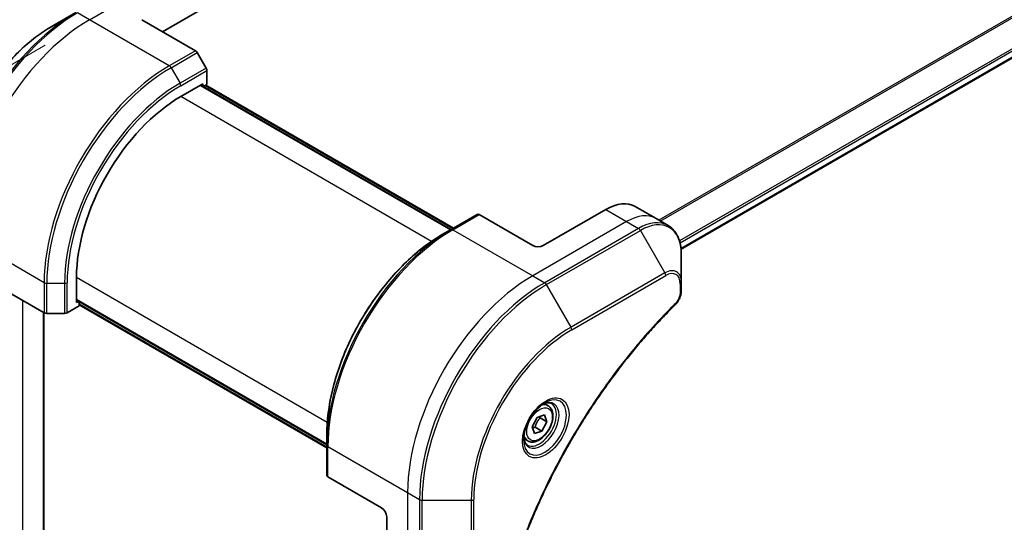
# Model space of a CAD drawing. Units: millimetres. Extents: x 0 to 7880, y 0 to 1546.
# Drawn here: x 172 to 306, y 749 to 817 of the extents above; entities that cross this region are included whole.
import ezdxf

# ---------------------------------------------------------------- set-up
doc = ezdxf.new("R2010")
doc.units = ezdxf.units.MM
for name, color, linetype, lineweight in [('Dimension (ISO)', 7, 'Continuous', 18), ('Dimension (ISO) @ 1', 7, 'Continuous', 18), ('Visible (ISO)', 7, 'Continuous', 35), ('Visible Narrow (ISO)', 7, 'Continuous', 25)]:
    doc.layers.add(name, color=color, linetype=linetype, lineweight=lineweight)
doc.styles.add('Note Text (TK)', font='MS PGothic.ttf')
doc.dimstyles.new('Default - Method 1b (TK)', dxfattribs={"dimscale": 4, "dimtxt": 2.5, "dimasz": 2.5, "dimexe": 1, "dimexo": 1.5, "dimgap": 1, "dimtad": 1, "dimtoh": 1, "dimrnd": 1e-08, "dimdsep": 46, "dimtxsty": 'Note Text (TK)', "dimblk": 'OPEN', "dimcen": 0.09, "dimdle": 5, "dimclrd": 100, "dimclre": 100, "dimclrt": 7, "dimadec": 1, "dimazin": 1, "dimtfac": 1, "dimtmove": 0, "dimatfit": 3, "dimldrblk": 'OPEN', "dimfxl": 0, "dimtolj": 1, "dimlwd": -1, "dimlwe": -1, "dimarcsym": 0})

# ---------------------------------------------------------------- blocks, each defined once
blk = doc.blocks.new('_Open')
at = {"color": 0, "linetype": 'ByBlock', "lineweight": -2}
for p, q in [((-1, 0.167), (0, 0)), ((-1, -0.167), (0, 0)), ((0, 0), (-1, 0))]:
    blk.add_line(p, q, dxfattribs=at)
blk = doc.blocks.new('*D30')
at = {"layer": 'Defpoints', "color": 0, "transparency": 16777216}
for p in [(181.44, 817.5), (181.44, 606.84), (82.45, 549.69)]:
    blk.add_point(p, dxfattribs=at)
at = {"layer": 'Dimension (ISO)', "color": 100, "transparency": 16777216}
for p, q in [((175.44, 814.04), (78.45, 758.04)), ((82.45, 750.35), (82.45, 559.69)), ((175.44, 603.38), (78.45, 547.38))]:
    blk.add_line(p, q, dxfattribs=at)
at = {"layer": 'Dimension (ISO)', "color": 100, "transparency": 16777216, "xscale": 10, "yscale": 10, "zscale": 10}
for p, rotation in [((82.45, 760.35), 90), ((82.45, 549.69), 270)]:
    blk.add_blockref('_Open', p, dxfattribs=dict(at, rotation=rotation))
at = {"layer": 'Dimension (ISO)', "color": 7, "transparency": 16777216, "insert": (74.37, 647.98), "char_height": 10, "attachment_point": 4, "rotation": 90, "style": 'Note Text (TK)'}
blk.add_mtext('\\A1;{\\H0.816x;\\Q-30;\\W0.816;258}', dxfattribs=at)

msp = doc.modelspace()

# ---------------------------------------------------------------- linework, layer by layer
at = {"layer": 'Visible (ISO)'}
for p, q in [((261.6701, 786.3953), (450.0817, 895.1747)), ((191.3427, 815.867), (202.2436, 822.1606)), ((179.5719, 818.4608), (176.2435, 816.5391)), ((188.5143, 817.4999), (195.7925, 813.2979)), ((197.2496, 810.9432), (196.0425, 813.034)), ((197.3531, 808.7226), (197.3531, 810.5948)), ((193.8176, 807.0896), (196.7875, 808.8043)), ((230.4629, 789.0549), (196.5218, 808.6509)), ((196.7875, 808.8043), (196.7875, 808.4975)), ((196.8753, 808.4467), (197.3531, 808.7226)), ((197.2289, 808.6509), (230.8165, 789.2591)), ((255.4468, 792.1765), (258.2752, 790.5435)), ((234.0191, 791.1081), (230.4836, 789.0669)), ((241.5473, 786.8813), (234.2691, 791.0834)), ((251.4468, 791.7803), (242.9615, 786.8813)), ((258.2752, 790.5435), (259.8966, 789.6075)), ((230.4836, 789.0669), (229.2765, 788.37)), ((261.6999, 781.8978), (261.6999, 785.7411)), ((179.6755, 779.1654), (179.6755, 782.5947)), ((168.0082, 781.9823), (175.2864, 777.7803)), ((261.6999, 780.8061), (261.6999, 781.8978)), ((178.4077, 777.7803), (180.029, 778.7164)), ((179.6755, 779.4722), (213.6166, 759.8763)), ((179.9412, 779.3188), (179.6755, 779.1654)), ((180.029, 778.7164), (180.029, 779.2681)), ((213.6166, 759.4681), (180.029, 778.8598)), ((175.2379, 622.194), (175.2379, 777.8083)), ((175.6399, 777.6957), (178.0542, 777.6957)), ((243.6294, 765.1762), (243.0925, 765.4862)), ((242.1503, 763.6101), (243.1488, 763.9426)), ((243.1488, 763.9426), (243.4651, 763.0047)), ((241.468, 762.3397), (242.1503, 763.6101)), ((242.5458, 763.5354), (243.4651, 763.0047)), ((243.4651, 763.0047), (242.7828, 761.7343)), ((213.6166, 759.8524), (213.6166, 761.2462)), ((241.7843, 761.4018), (241.468, 762.3397)), ((242.7828, 761.7343), (241.7843, 761.4018)), ((241.8636, 762.265), (242.7828, 761.7343)), ((213.6166, 759.8524), (213.6166, 755.7699)), ((240.8794, 760.4131), (240.3425, 760.7231)), ((221.0412, 751.3637), (213.763, 755.5658)), ((221.7483, 750.139), (221.7483, 740.341))]:
    msp.add_line(p, q, dxfattribs=at)
for centre, major_axis, start_param, end_param in [((195.7925, 812.8896), (-0.25, 0.433), 4.71238898, 5.49778714), ((196.9996, 810.7989), (-0.25, 0.433), 3.92699082, 4.71238898), ((193.8176, 790.7597), (10, 17.3205), 0.78539816, 2.35619449), ((251.4468, 785.2483), (4, 6.9282), 0, 0.78539816), ((234.2691, 790.6751), (-0.25, 0.433), 5.49778714, 6.28318531), ((242.2544, 787.2896), (1, 0), 3.92699082, 5.49778714), ((175.6399, 777.9844), (0.5, 0), 3.92699082, 4.71238898), ((178.0542, 777.9844), (0.5, 0), 4.71238898, 5.49778714), ((214.1166, 755.7699), (-0.5, 0), 0, 0.78539816), ((221.0412, 750.5472), (-0.5, 0.866), 3.92699082, 5.49778714)]:
    msp.add_ellipse(centre, major_axis=major_axis, ratio=0.57735027, start_param=start_param, end_param=end_param, dxfattribs=at)
for points, knots in [([(176.2435, 816.5391), (174.8126, 815.713), (173.3911, 814.6311), (170.6934, 812.0615), (169.4177, 810.574), (167.1307, 807.3348), (166.1197, 805.5837), (164.458, 801.9834), (163.8076, 800.1349), (162.9311, 796.5139), (162.7049, 794.7418), (162.7049, 793.0896)], [3.14159265, 3.14159265, 3.14159265, 3.14159265, 3.45575192, 3.45575192, 3.76991118, 3.76991118, 4.08407045, 4.08407045, 4.39822972, 4.39822972, 4.71238898, 4.71238898, 4.71238898, 4.71238898]), ([(261.6999, 785.7411), (261.6999, 786.0844), (261.6765, 786.4169), (261.5817, 787.0532), (261.5103, 787.357), (261.3182, 787.9287), (261.1975, 788.1966), (260.9066, 788.6879), (260.7363, 788.9113), (260.3491, 789.3032), (260.1322, 789.4714), (259.8966, 789.6075)], [0, 0, 0, 0, 0.157079633, 0.157079633, 0.314159265, 0.314159265, 0.471238898, 0.471238898, 0.628318531, 0.628318531, 0.785398163, 0.785398163, 0.785398163, 0.785398163]), ([(229.2765, 788.37), (227.6235, 787.4156), (225.9798, 786.1649), (222.8596, 783.1928), (221.3836, 781.4717), (218.7371, 777.7235), (217.567, 775.6969), (215.6442, 771.5308), (214.8918, 769.392), (213.8779, 765.2038), (213.6166, 763.1549), (213.6166, 761.2462)], [1.57079633, 1.57079633, 1.57079633, 1.57079633, 1.88495559, 1.88495559, 2.19911486, 2.19911486, 2.51327412, 2.51327412, 2.82743339, 2.82743339, 3.14159265, 3.14159265, 3.14159265, 3.14159265]), ([(261.6999, 780.8061), (261.6999, 780.6709), (261.6866, 780.5341), (261.6371, 780.259), (261.6008, 780.1209), (261.507, 779.8472), (261.4496, 779.7116), (261.3151, 779.4476), (261.2381, 779.3192), (261.0647, 779.075), (260.9685, 778.9591), (260.8612, 778.8532)], [0, 0, 0, 0, 0.037500483, 0.037500483, 0.075000966, 0.075000966, 0.11250145, 0.11250145, 0.150001933, 0.150001933, 0.187502416, 0.187502416, 0.187502416, 0.187502416]), ([(260.8612, 778.8532), (260.3253, 778.3244), (259.7999, 777.791), (258.7522, 776.6959), (258.233, 776.1376), (257.205, 775.0005), (256.6961, 774.4218), (255.6899, 773.2449), (255.1925, 772.6468), (254.21, 771.4324), (253.725, 770.8162), (252.7683, 769.5668), (252.2966, 768.9337), (251.3676, 767.6517), (250.9103, 767.0029), (250.0108, 765.6909), (249.5687, 765.0278), (248.7006, 763.6885), (248.2747, 763.0123), (247.4397, 761.6483), (247.0307, 760.9605), (246.2306, 759.5747), (245.8395, 758.8766), (245.0758, 757.4716), (244.7032, 756.7647), (243.9774, 755.3433), (243.6242, 754.629), (242.9378, 753.1942), (242.6046, 752.4737), (241.959, 751.0283), (241.6465, 750.3033), (241.0428, 748.8501), (240.7517, 748.1219), (240.1913, 746.664), (239.922, 745.9341), (239.2769, 744.1093), (238.9151, 743.0141), (238.2435, 740.8283), (237.9358, 739.7442), (237.6507, 738.6515)], [0, 0, 0, 0, 0.24131062, 0.24131062, 0.48262125, 0.48262125, 0.72393187, 0.72393187, 0.9652425, 0.9652425, 1.20655312, 1.20655312, 1.44786375, 1.44786375, 1.68917437, 1.68917437, 1.930485, 1.930485, 2.17179562, 2.17179562, 2.41310625, 2.41310625, 2.65441687, 2.65441687, 2.8957275, 2.8957275, 3.13703812, 3.13703812, 3.37834875, 3.37834875, 3.61965937, 3.61965937, 3.86097, 3.86097, 4.10228062, 4.10228062, 4.46424656, 4.46424656, 4.82621249, 4.82621249, 4.82621249, 4.82621249]), ([(243.2115, 765.5926), (242.935, 765.433), (242.6502, 765.2201), (242.0962, 764.7032), (241.8272, 764.3983), (241.3361, 763.7258), (241.1145, 763.3579), (240.7449, 762.5995), (240.597, 762.2093), (240.3898, 761.4522), (240.3301, 761.0853), (240.3113, 760.6874), (240.3099, 760.6265), (240.3099, 760.5668)], [1.57079633, 1.57079633, 1.57079633, 1.57079633, 1.86959948, 1.86959948, 2.17192665, 2.17192665, 2.47714855, 2.47714855, 2.78265884, 2.78265884, 3.08573562, 3.08573562, 3.14159265, 3.14159265, 3.14159265, 3.14159265]), ([(243.6294, 765.1762), (243.7778, 765.0906), (243.9054, 764.9703), (244.1128, 764.6713), (244.1883, 764.4892), (244.285, 764.068), (244.2982, 763.8241), (244.2562, 763.3074), (244.1986, 763.0338), (244.0206, 762.4907), (243.9006, 762.2213), (243.611, 761.7114), (243.4417, 761.4708), (243.0682, 761.0397), (242.8639, 760.8494), (242.4355, 760.5387), (242.2113, 760.4187), (241.7648, 760.2715), (241.5417, 760.242), (241.1691, 760.2853), (241.0159, 760.3343), (240.8794, 760.4131)], [3.7184361, 3.7184361, 3.7184361, 3.7184361, 3.98423047, 3.98423047, 4.27385498, 4.27385498, 4.60194989, 4.60194989, 4.94066076, 4.94066076, 5.27679395, 5.27679395, 5.61135335, 5.61135335, 5.9472688, 5.9472688, 6.28592105, 6.28592105, 6.61552069, 6.61552069, 6.86002875, 6.86002875, 6.86002875, 6.86002875]), ([(242.9481, 765.4262), (242.9858, 765.4433), (243.0231, 765.4591), (243.172, 765.5179), (243.2794, 765.5498), (243.4806, 765.5904), (243.5742, 765.5992), (243.7455, 765.5974), (243.8231, 765.5868), (243.9641, 765.5499), (244.0276, 765.5237), (244.0865, 765.4897)], [4.818017476, 4.818017476, 4.818017476, 4.818017476, 4.869468613, 4.869468613, 5.026548246, 5.026548246, 5.183627878, 5.183627878, 5.340707511, 5.340707511, 5.497787144, 5.497787144, 5.497787144, 5.497787144]), ([(240.8365, 759.8605), (240.7776, 759.8945), (240.7232, 759.9364), (240.6207, 760.0401), (240.5728, 760.102), (240.4855, 760.2494), (240.4463, 760.3349), (240.3809, 760.5294), (240.3548, 760.6384), (240.3312, 760.7968), (240.3263, 760.8369), (240.3223, 760.8781)], [2.35619449, 2.35619449, 2.35619449, 2.35619449, 2.513274123, 2.513274123, 2.670353756, 2.670353756, 2.827433388, 2.827433388, 2.984513021, 2.984513021, 3.035964158, 3.035964158, 3.035964158, 3.035964158])]:
    msp.add_open_spline(points, degree=3, knots=knots, dxfattribs=at)
for points, weights in [([(241.8636, 762.265), (242.0574, 762.9853), (242.5458, 763.5354)], [1, 1.15470053838, 1]), ([(242.5458, 763.5354), (242.4946, 763.6283), (242.4533, 763.711)], [1, 1.02297361412, 1.03912389135]), ([(241.513, 762.2063), (241.6672, 762.2404), (241.8636, 762.265)], [1.06156138501, 1.04240353198, 1])]:
    msp.add_rational_spline(points, weights, degree=2, dxfattribs=at)
at = {"layer": 'Visible Narrow (ISO)'}
for p, q in [((448.3585, 899.8405), (258.6629, 790.3197)), ((258.8479, 790.2129), (448.4747, 899.694)), ((450.0829, 896.4183), (261.4555, 787.5142)), ((261.5216, 787.2761), (450.1495, 896.1804)), ((450.1438, 895.3121), (261.6604, 786.4912)), ((181.4432, 817.4999), (194.1712, 824.8484)), ((181.4432, 817.4999), (179.8219, 818.436)), ((192.2569, 811.2567), (181.4432, 817.4999)), ((195.7925, 813.2979), (192.2569, 811.2567)), ((192.5069, 810.9927), (196.0425, 813.034)), ((192.5069, 810.9927), (193.7141, 808.902)), ((197.2496, 810.9432), (193.7141, 808.902)), ((193.8176, 808.5535), (197.3531, 810.5948)), ((196.4339, 808.6001), (230.375, 789.0042)), ((197.141, 808.6001), (230.7286, 789.2083)), ((227.8256, 787.4551), (193.8176, 807.0896)), ((230.7336, 789.0421), (234.2691, 791.0834)), ((251.4468, 791.7803), (254.2752, 790.1473)), ((254.2752, 790.1473), (241.5473, 782.7988)), ((255.8966, 789.2112), (243.1686, 781.8628)), ((254.2752, 790.1473), (255.8966, 789.2112)), ((175.2864, 781.8628), (164.4727, 788.1061)), ((230.7336, 789.0421), (241.5473, 782.7988)), ((243.4186, 781.5989), (256.1466, 788.9473)), ((256.1466, 788.9473), (259.475, 783.1823)), ((179.6755, 782.5947), (213.6835, 762.9602)), ((241.5473, 782.7988), (243.1686, 781.8628)), ((259.475, 783.1823), (246.7471, 775.8339)), ((246.8506, 775.4854), (259.5785, 782.8339)), ((175.2864, 781.8628), (175.2864, 777.7803)), ((175.6399, 777.6957), (175.6399, 781.7782)), ((175.6399, 781.7782), (178.0542, 781.7782)), ((178.0542, 781.7782), (178.0542, 777.6957)), ((178.4077, 777.7803), (178.4077, 781.8628)), ((246.7471, 775.8339), (243.4186, 781.5989)), ((261.5534, 781.6937), (261.5534, 780.6019)), ((172.3923, 620.4793), (172.3923, 779.4512)), ((213.6166, 759.9778), (179.6755, 779.5737)), ((213.6166, 759.5695), (180.029, 778.9613)), ((175.15, 777.859), (175.15, 622.0715)), ((213.763, 759.6483), (224.5768, 753.405)), ((213.763, 755.5658), (213.763, 759.6483)), ((224.5768, 753.405), (224.5768, 738.708)), ((224.5768, 753.405), (226.1981, 752.4689)), ((226.1981, 752.4689), (226.1981, 737.772)), ((226.5516, 737.6874), (226.5516, 752.3843)), ((226.5516, 752.3843), (233.2085, 752.3843)), ((233.2085, 752.3843), (233.2085, 737.6874)), ((233.562, 737.772), (233.562, 752.4689))]:
    msp.add_line(p, q, dxfattribs=at)
for centre, major_axis, ratio, start_param, end_param in [((179.5719, 798.9844), (-11.9268, -20.6578), 0.57735027, 3.92699082, 5.49778714), ((179.8219, 798.8401), (12, 20.7846), 0.57735027, 0.78539816, 2.35619449), ((181.4432, 797.904), (12, 20.7846), 0.57735027, 0.78539816, 2.35619449), ((176.2435, 800.9061), (9.5732, 16.5813), 0.57735027, 0.78539816, 2.35619449), ((192.2569, 791.6607), (-12, -20.7846), 0.57735027, 3.92699082, 5.49778714), ((192.5069, 791.5164), (11.9268, 20.6578), 0.57735027, 0.78539816, 2.35619449), ((192.2569, 810.8484), (0.25, -0.433), 0.57735027, 1.57079633, 2.35619449), ((193.7141, 790.8195), (-11.0732, -19.1794), 0.57735027, 3.92699082, 5.49778714), ((193.8176, 790.7597), (10.8964, 18.8732), 0.57735027, 0.78539816, 2.35619449), ((193.4641, 808.7576), (-0.25, 0.433), 0.57735027, 3.92699082, 4.71238898), ((254.2752, 783.6153), (4, 6.9282), 0.57735027, 0, 0.78539816), ((256.1466, 782.5349), (3.9268, 6.8014), 0.57735027, 5.49778714, 7.06858347), ((255.8966, 782.6793), (4, 6.9282), 0.57735027, 0, 0.78539816), ((255.8966, 788.803), (0.25, -0.433), 0.57735027, 1.57079633, 2.35619449), ((230.4836, 769.5906), (-11.9268, -20.6578), 0.57735027, 3.92699082, 5.49778714), ((229.2765, 770.2875), (11.0732, 19.1794), 0.57735027, 0.78539816, 2.35619449), ((230.7336, 769.4462), (12, 20.7846), 0.57735027, 0.78539816, 2.35619449), ((230.7336, 788.6339), (-0.25, 0.433), 0.57735027, 5.49778714, 6.28318531), ((259.475, 780.6133), (1.5732, 2.7249), 0.57735027, 5.49778714, 7.06858347), ((241.5473, 763.2029), (-12, -20.7846), 0.57735027, 3.92699082, 5.49778714), ((259.225, 783.038), (-0.25, 0.433), 0.57735027, 3.92699082, 4.71238898), ((259.5785, 780.5535), (1.3964, 2.4187), 0.57735027, 5.49778714, 7.06858347), ((175.6399, 782.0669), (0.5, 0), 0.57735027, 3.92699082, 4.71238898), ((178.0542, 782.0669), (-0.5, 0), 0.57735027, 1.57079633, 2.35619449), ((243.1686, 762.2669), (-12, -20.7846), 0.57735027, 3.92699082, 5.49778714), ((243.4186, 762.1225), (11.9268, 20.6578), 0.57735027, 0.78539816, 2.35619449), ((243.1686, 781.4545), (0.25, -0.433), 0.57735027, 1.57079633, 2.35619449), ((261.1999, 781.8978), (0.5, 0), 0.57735027, 5.49778714, 6.28318531), ((261.1999, 780.8061), (0.5, 0), 0.57735027, 5.49778714, 6.28318531), ((260.51, 779.2091), (0.3512, -0.3559), 0.35119009, 0, 0.66445074), ((246.7471, 760.2009), (-9.5732, -16.5813), 0.57735027, 3.92699082, 5.49778714), ((246.8506, 760.1411), (9.3964, 16.2751), 0.57735027, 0.78539816, 2.35619449), ((246.4971, 775.6895), (-0.25, 0.433), 0.57735027, 3.92699082, 4.71238898), ((243.2115, 762.2421), (2.0518, 3.5538), 0.57735027, 2.35619449, 7.06858347), ((242.7115, 762.5308), (-1.6982, -2.9414), 0.57735027, 5.59811367, 10.10984959), ((242.4615, 762.6751), (1.625, 2.8146), 0.57735027, 3.14159265, 6.28318531), ((242.2544, 762.7947), (1.375, 2.3816), 0.57735027, 0, 0.56017967), ((242.2544, 762.7947), (-1.375, -2.3816), 0.57735027, 5.72300564, 6.28318531), ((214.1166, 759.8524), (-0.5, 0), 0.57735027, 0, 0.78539816), ((226.5516, 752.673), (0.5, 0), 0.57735027, 3.92699082, 4.71238898), ((233.2085, 752.673), (0.5, 0), 0.57735027, 4.71238898, 5.49778714)]:
    msp.add_ellipse(centre, major_axis=major_axis, ratio=ratio, start_param=start_param, end_param=end_param, dxfattribs=at)
for centre, major_axis in [((243.3151, 762.1823), (-2.2286, -3.86)), ((242.4666, 762.6722), (1.225, 2.1218))]:
    msp.add_ellipse(centre, major_axis=major_axis, ratio=0.57735027, dxfattribs=at)
for points, knots in [([(261.5534, 780.6019), (261.5534, 780.5205), (261.547, 780.4353), (261.5138, 780.2077), (261.4771, 780.0618), (261.3582, 779.7266), (261.2655, 779.5373), (261.0666, 779.2318), (260.9688, 779.1089), (260.8635, 779.005)], [0, 0, 0, 0, 0.029936483, 0.029936483, 0.077834855, 0.077834855, 0.14010274, 0.14010274, 0.187502416, 0.187502416, 0.187502416, 0.187502416]), ([(260.8635, 779.005), (260.7871, 778.9295), (260.7106, 778.8538), (260.5411, 778.6851), (260.4479, 778.592), (260.2196, 778.3626), (260.0846, 778.226), (259.7748, 777.91), (259.6001, 777.7303), (259.1996, 777.3141), (258.9741, 777.0769), (258.4576, 776.5267), (258.1671, 776.2125), (257.5028, 775.4824), (257.1301, 775.0644), (256.3123, 774.1283), (255.8686, 773.608), (254.8426, 772.3752), (254.2641, 771.6571), (252.9542, 769.9781), (252.2291, 769.0089), (250.6006, 766.7384), (249.7088, 765.4247), (247.9369, 762.6648), (247.0609, 761.2154), (245.0444, 757.6656), (243.944, 755.5435), (241.6193, 750.6038), (240.457, 747.7687), (239.0838, 743.8479), (238.7287, 742.7635), (238.1748, 740.9452), (237.9623, 740.2102), (237.7044, 739.2672), (237.648, 739.0576), (237.5684, 738.7566), (237.5443, 738.6651), (237.5205, 738.5736)], [0, 0, 0, 0, 0.0344265, 0.0344265, 0.07650467, 0.07650467, 0.1377084, 0.1377084, 0.21727325, 0.21727325, 0.32070756, 0.32070756, 0.45517217, 0.45517217, 0.62997615, 0.62997615, 0.8417425, 0.8417425, 1.12477817, 1.12477817, 1.49272454, 1.49272454, 1.97105483, 1.97105483, 2.47873595, 2.47873595, 3.19579554, 3.19579554, 4.127973, 4.127973, 4.4843018, 4.4843018, 4.72660511, 4.72660511, 4.79590965, 4.79590965, 4.82621249, 4.82621249, 4.82621249, 4.82621249])]:
    msp.add_open_spline(points, degree=3, knots=knots, dxfattribs=at)

# ---------------------------------------------------------------- dimensions: what is measured, and where the dimension line sits
at = {"layer": 'Dimension (ISO) @ 1', "color": 100, "true_color": 0x00ff3f}
dim = msp.add_linear_dim(base=(82.4483, 549.6891), p1=(181.4432, 817.4999), p2=(181.4432, 606.8438), angle=90, text='{\\H0.816x;\\Q-30;\\W0.816;258}', dimstyle='Default - Method 1b (TK)', override={"dimscale": 1, "dimtxt": 10, "dimasz": 10, "dimexe": 4, "dimexo": 6, "dimgap": 4, "dimtoh": 0, "dimdec": 2, "dimlfac": 1.224745, "dimpost": '', "dimcen": 0.36, "dimtol": 0, "dimlim": 0, "dimtp": 0, "dimtm": 0, "dimtdec": 2, "dimtix": 0, "dimtofl": 0, "dimtmove": 0, "dimatfit": 1}, dxfattribs=at)
dim.commit()
dim.dimension.update_dxf_attribs({"geometry": '*D30', "text_midpoint": (82.4483, 655.0171), "dimtype": 128})

doc.saveas('drawing.dxf')
